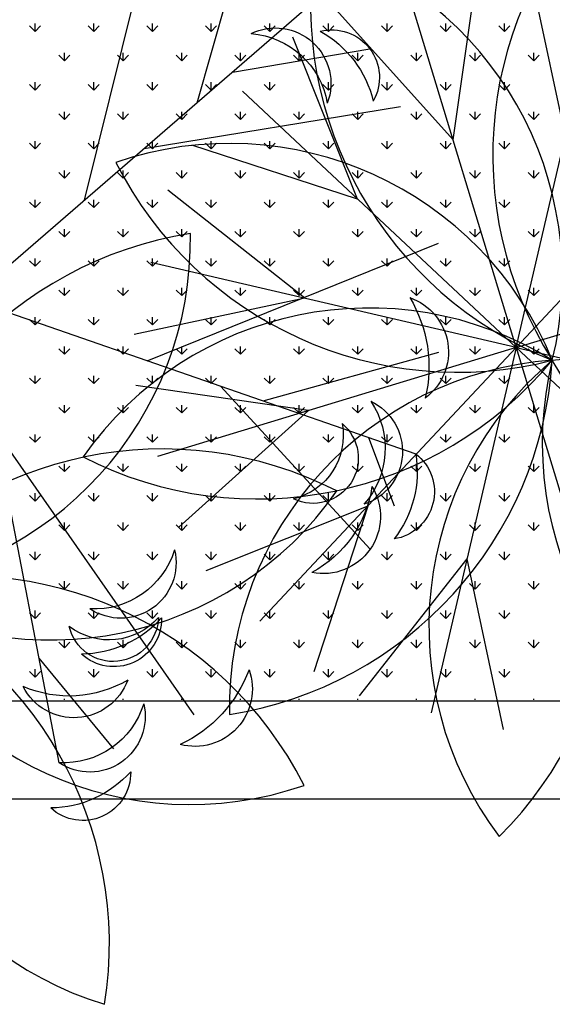
# Model space of a CAD drawing. Units: inches. Extents: x -41194 to 52587, y 40464 to 94605.
# Drawn here: x 32704 to 33030, y 93674 to 94277 of the extents above; entities that cross this region are included whole.
import ezdxf

# ---------------------------------------------------------------- set-up
doc = ezdxf.new("R2010")
doc.units = ezdxf.units.IN
doc.header["$MEASUREMENT"] = 0
doc.layers.add('freecads.com', color=7, linetype='Continuous')

msp = doc.modelspace()

# ---------------------------------------------------------------- linework, layer by layer
at = {"layer": 'freecads.com'}
for p, q in [((32743.55, 94166.13), (32793.59, 94368.07)), ((32812.44, 94225.76), (32844.43, 94338.19)), ((32969.17, 94203.1), (32984.44, 94308.73)), ((33037.91, 94205.37), (33015.71, 94309.76)), ((33007.77, 94075.96), (32941.1, 94295.57)), ((33007.77, 94075.96), (33059.83, 94299.48)), ((32891.8, 94294.46), (32692.24, 94121.73)), ((32969.17, 94203.1), (32897.75, 94282.41)), ((32713.25, 94269.39), (32709.88, 94272.75)), ((32713.25, 94269.39), (32713.25, 94274.15)), ((32713.25, 94269.39), (32716.61, 94272.75)), ((32749.17, 94269.39), (32745.8, 94272.75)), ((32749.17, 94269.39), (32749.17, 94274.15)), ((32749.17, 94269.39), (32752.54, 94272.75)), ((32785.09, 94269.39), (32781.72, 94272.75)), ((32785.09, 94269.39), (32785.09, 94274.15)), ((32785.09, 94269.39), (32788.46, 94272.75)), ((32821.01, 94269.39), (32817.64, 94272.75)), ((32821.01, 94269.39), (32821.01, 94274.15)), ((32821.01, 94269.39), (32824.38, 94272.75)), ((32856.93, 94269.39), (32853.56, 94272.75)), ((32856.93, 94269.39), (32856.93, 94274.15)), ((32856.93, 94269.39), (32860.3, 94272.75)), ((32892.85, 94269.39), (32889.48, 94272.75)), ((32892.85, 94269.39), (32892.85, 94274.15)), ((32892.85, 94269.39), (32896.22, 94272.75)), ((32928.77, 94269.39), (32925.41, 94272.75)), ((32928.77, 94269.39), (32928.77, 94274.15)), ((32928.77, 94269.39), (32932.14, 94272.75)), ((32964.69, 94269.39), (32961.33, 94272.75)), ((32964.69, 94269.39), (32964.69, 94274.15)), ((32964.69, 94269.39), (32968.06, 94272.75)), ((33000.62, 94269.39), (32997.25, 94272.75)), ((33000.62, 94269.39), (33000.62, 94274.15)), ((33000.62, 94269.39), (33003.98, 94272.75)), ((32910.77, 94166.77), (32871.18, 94265.88)), ((32834.09, 94244.5), (32918.16, 94258.79)), ((32731.21, 94251.43), (32727.84, 94254.79)), ((32731.21, 94251.43), (32731.21, 94256.19)), ((32731.21, 94251.43), (32734.58, 94254.79)), ((32767.13, 94251.43), (32763.76, 94254.79)), ((32767.13, 94251.43), (32767.13, 94256.19)), ((32767.13, 94251.43), (32770.5, 94254.79)), ((32803.05, 94251.43), (32799.68, 94254.79)), ((32803.05, 94251.43), (32803.05, 94256.19)), ((32803.05, 94251.43), (32806.42, 94254.79)), ((32838.97, 94251.43), (32835.6, 94254.79)), ((32838.97, 94251.43), (32838.97, 94256.19)), ((32838.97, 94251.43), (32842.34, 94254.79)), ((32874.89, 94251.43), (32871.52, 94254.79)), ((32874.89, 94251.43), (32874.89, 94256.19)), ((32874.89, 94251.43), (32878.26, 94254.79)), ((32910.81, 94251.43), (32907.45, 94254.79)), ((32910.81, 94251.43), (32910.81, 94256.19)), ((32910.81, 94251.43), (32914.18, 94254.79)), ((32946.73, 94251.43), (32943.37, 94254.79)), ((32946.73, 94251.43), (32946.73, 94256.19)), ((32946.73, 94251.43), (32950.1, 94254.79)), ((32982.65, 94251.43), (32979.29, 94254.79)), ((32982.65, 94251.43), (32982.65, 94256.19)), ((32982.65, 94251.43), (32986.02, 94254.79)), ((33018.58, 94251.43), (33015.21, 94254.79)), ((33018.58, 94251.43), (33018.58, 94256.19)), ((33018.58, 94251.43), (33021.94, 94254.79)), ((33007.77, 94075.96), (33164.62, 94243.51)), ((32713.25, 94233.47), (32709.88, 94236.83)), ((32713.25, 94233.47), (32713.25, 94238.23)), ((32713.25, 94233.47), (32716.61, 94236.83)), ((32749.17, 94233.47), (32745.8, 94236.83)), ((32749.17, 94233.47), (32749.17, 94238.23)), ((32749.17, 94233.47), (32752.54, 94236.83)), ((32785.09, 94233.47), (32781.72, 94236.83)), ((32785.09, 94233.47), (32785.09, 94238.23)), ((32785.09, 94233.47), (32788.46, 94236.83)), ((32821.01, 94233.47), (32817.64, 94236.83)), ((32821.01, 94233.47), (32821.01, 94238.23)), ((32821.01, 94233.47), (32824.38, 94236.83)), ((32856.93, 94233.47), (32853.56, 94236.83)), ((32856.93, 94233.47), (32856.93, 94238.23)), ((32856.93, 94233.47), (32860.3, 94236.83)), ((32892.85, 94233.47), (32889.48, 94236.83)), ((32892.85, 94233.47), (32892.85, 94238.23)), ((32892.85, 94233.47), (32896.22, 94236.83)), ((32928.77, 94233.47), (32925.41, 94236.83)), ((32928.77, 94233.47), (32928.77, 94238.23)), ((32928.77, 94233.47), (32932.14, 94236.83)), ((32964.69, 94233.47), (32961.33, 94236.83)), ((32964.69, 94233.47), (32964.69, 94238.23)), ((32964.69, 94233.47), (32968.06, 94236.83)), ((33000.62, 94233.47), (32997.25, 94236.83)), ((33000.62, 94233.47), (33000.62, 94238.23)), ((33000.62, 94233.47), (33003.98, 94236.83)), ((33007.77, 94075.96), (32840.23, 94232.81)), ((32780.03, 94197.72), (32937, 94223.51)), ((32731.21, 94215.5), (32727.84, 94218.87)), ((32731.21, 94215.5), (32731.21, 94220.27)), ((32731.21, 94215.5), (32734.58, 94218.87)), ((32767.13, 94215.5), (32763.76, 94218.87)), ((32767.13, 94215.5), (32767.13, 94220.27)), ((32767.13, 94215.5), (32770.5, 94218.87)), ((32803.05, 94215.5), (32799.68, 94218.87)), ((32803.05, 94215.5), (32803.05, 94220.27)), ((32803.05, 94215.5), (32806.42, 94218.87)), ((32838.97, 94215.5), (32835.6, 94218.87)), ((32838.97, 94215.5), (32838.97, 94220.27)), ((32838.97, 94215.5), (32842.34, 94218.87)), ((32874.89, 94215.5), (32871.52, 94218.87)), ((32874.89, 94215.5), (32874.89, 94220.27)), ((32874.89, 94215.5), (32878.26, 94218.87)), ((32910.81, 94215.5), (32907.45, 94218.87)), ((32910.81, 94215.5), (32910.81, 94220.27)), ((32910.81, 94215.5), (32914.18, 94218.87)), ((32946.73, 94215.5), (32943.37, 94218.87)), ((32946.73, 94215.5), (32946.73, 94220.27)), ((32946.73, 94215.5), (32950.1, 94218.87)), ((32982.65, 94215.5), (32979.29, 94218.87)), ((32982.65, 94215.5), (32982.65, 94220.27)), ((32982.65, 94215.5), (32986.02, 94218.87)), ((33018.58, 94215.5), (33015.21, 94218.87)), ((33018.58, 94215.5), (33018.58, 94220.27)), ((33018.58, 94215.5), (33021.94, 94218.87)), ((32713.25, 94197.54), (32709.88, 94200.91)), ((32713.25, 94197.54), (32713.25, 94202.31)), ((32713.25, 94197.54), (32716.61, 94200.91)), ((32749.17, 94197.54), (32745.8, 94200.91)), ((32749.17, 94197.54), (32749.17, 94202.31)), ((32749.17, 94197.54), (32752.54, 94200.91)), ((32785.09, 94197.54), (32781.72, 94200.91)), ((32785.09, 94197.54), (32785.09, 94202.31)), ((32785.09, 94197.54), (32788.46, 94200.91)), ((32910.77, 94166.77), (32809.27, 94199.74)), ((32821.01, 94197.54), (32817.64, 94200.91)), ((32821.01, 94197.54), (32821.01, 94202.31)), ((32821.01, 94197.54), (32824.38, 94200.91)), ((32856.93, 94197.54), (32853.56, 94200.91)), ((32856.93, 94197.54), (32856.93, 94202.31)), ((32856.93, 94197.54), (32860.3, 94200.91)), ((32892.85, 94197.54), (32889.48, 94200.91)), ((32892.85, 94197.54), (32892.85, 94202.31)), ((32892.85, 94197.54), (32896.22, 94200.91)), ((32928.77, 94197.54), (32925.41, 94200.91)), ((32928.77, 94197.54), (32928.77, 94202.31)), ((32928.77, 94197.54), (32932.14, 94200.91)), ((32964.69, 94197.54), (32961.33, 94200.91)), ((32964.69, 94197.54), (32964.69, 94202.31)), ((32964.69, 94197.54), (32968.06, 94200.91)), ((33000.62, 94197.54), (32997.25, 94200.91)), ((33000.62, 94197.54), (33000.62, 94202.31)), ((33000.62, 94197.54), (33003.98, 94200.91)), ((32731.21, 94179.58), (32727.84, 94182.95)), ((32731.21, 94179.58), (32731.21, 94184.35)), ((32731.21, 94179.58), (32734.58, 94182.95)), ((32767.13, 94179.58), (32763.76, 94182.95)), ((32767.13, 94179.58), (32767.13, 94184.35)), ((32767.13, 94179.58), (32770.5, 94182.95)), ((32803.05, 94179.58), (32799.68, 94182.95)), ((32803.05, 94179.58), (32803.05, 94184.35)), ((32803.05, 94179.58), (32806.42, 94182.95)), ((32838.97, 94179.58), (32835.6, 94182.95)), ((32838.97, 94179.58), (32838.97, 94184.35)), ((32838.97, 94179.58), (32842.34, 94182.95)), ((32874.89, 94179.58), (32871.52, 94182.95)), ((32874.89, 94179.58), (32874.89, 94184.35)), ((32874.89, 94179.58), (32878.26, 94182.95)), ((32910.81, 94179.58), (32907.45, 94182.95)), ((32910.81, 94179.58), (32910.81, 94184.35)), ((32910.81, 94179.58), (32914.18, 94182.95)), ((32946.73, 94179.58), (32943.37, 94182.95)), ((32946.73, 94179.58), (32946.73, 94184.35)), ((32946.73, 94179.58), (32950.1, 94182.95)), ((32982.65, 94179.58), (32979.29, 94182.95)), ((32982.65, 94179.58), (32982.65, 94184.35)), ((32982.65, 94179.58), (32986.02, 94182.95)), ((33018.58, 94179.58), (33015.21, 94182.95)), ((33018.58, 94179.58), (33018.58, 94184.35)), ((33018.58, 94179.58), (33021.94, 94182.95)), ((32878.36, 94106.1), (32794.53, 94172.14)), ((32713.25, 94161.62), (32709.88, 94164.99)), ((32713.25, 94161.62), (32713.25, 94166.39)), ((32713.25, 94161.62), (32716.61, 94164.99)), ((32749.17, 94161.62), (32745.8, 94164.99)), ((32749.17, 94161.62), (32749.17, 94166.39)), ((32749.17, 94161.62), (32752.54, 94164.99)), ((32785.09, 94161.62), (32781.72, 94164.99)), ((32785.09, 94161.62), (32785.09, 94166.39)), ((32785.09, 94161.62), (32788.46, 94164.99)), ((32821.01, 94161.62), (32817.64, 94164.99)), ((32821.01, 94161.62), (32821.01, 94166.39)), ((32821.01, 94161.62), (32824.38, 94164.99)), ((32856.93, 94161.62), (32853.56, 94164.99)), ((32856.93, 94161.62), (32856.93, 94166.39)), ((32856.93, 94161.62), (32860.3, 94164.99)), ((32892.85, 94161.62), (32889.48, 94164.99)), ((32892.85, 94161.62), (32892.85, 94166.39)), ((32892.85, 94161.62), (32896.22, 94164.99)), ((32928.77, 94161.62), (32925.41, 94164.99)), ((32928.77, 94161.62), (32928.77, 94166.39)), ((32928.77, 94161.62), (32932.14, 94164.99)), ((32964.69, 94161.62), (32961.33, 94164.99)), ((32964.69, 94161.62), (32964.69, 94166.39)), ((32964.69, 94161.62), (32968.06, 94164.99)), ((33000.62, 94161.62), (32997.25, 94164.99)), ((33000.62, 94161.62), (33000.62, 94166.39)), ((33000.62, 94161.62), (33003.98, 94164.99)), ((32731.21, 94143.66), (32727.84, 94147.03)), ((32731.21, 94143.66), (32731.21, 94148.43)), ((32731.21, 94143.66), (32734.58, 94147.03)), ((32767.13, 94143.66), (32763.76, 94147.03)), ((32767.13, 94143.66), (32767.13, 94148.43)), ((32767.13, 94143.66), (32770.5, 94147.03)), ((32803.05, 94143.66), (32799.68, 94147.03)), ((32803.05, 94143.66), (32803.05, 94148.43)), ((32803.05, 94143.66), (32806.42, 94147.03)), ((32838.97, 94143.66), (32835.6, 94147.03)), ((32838.97, 94143.66), (32838.97, 94148.43)), ((32838.97, 94143.66), (32842.34, 94147.03)), ((32874.89, 94143.66), (32871.52, 94147.03)), ((32874.89, 94143.66), (32874.89, 94148.43)), ((32874.89, 94143.66), (32878.26, 94147.03)), ((32910.81, 94143.66), (32907.45, 94147.03)), ((32910.81, 94143.66), (32910.81, 94148.43)), ((32910.81, 94143.66), (32914.18, 94147.03)), ((32946.73, 94143.66), (32943.37, 94147.03)), ((32946.73, 94143.66), (32946.73, 94148.43)), ((32946.73, 94143.66), (32950.1, 94147.03)), ((32982.65, 94143.66), (32979.29, 94147.03)), ((32982.65, 94143.66), (32982.65, 94148.43)), ((32982.65, 94143.66), (32986.02, 94147.03)), ((33018.58, 94143.66), (33015.21, 94147.03)), ((33018.58, 94143.66), (33018.58, 94148.43)), ((33018.58, 94143.66), (33021.94, 94147.03)), ((32781.84, 94067.88), (32960.17, 94139.9)), ((33007.77, 94075.96), (33227.37, 94142.64)), ((32713.25, 94125.7), (32709.88, 94129.07)), ((32713.25, 94125.7), (32713.25, 94130.46)), ((32713.25, 94125.7), (32716.61, 94129.07)), ((32749.17, 94125.7), (32745.8, 94129.07)), ((32749.17, 94125.7), (32749.17, 94130.46)), ((32749.17, 94125.7), (32752.54, 94129.07)), ((32785.09, 94125.7), (32781.72, 94129.07)), ((33007.77, 94075.96), (32784.25, 94128.02)), ((32785.09, 94125.7), (32785.09, 94130.46)), ((32785.09, 94125.7), (32788.46, 94129.07)), ((32821.01, 94125.7), (32817.64, 94129.07)), ((32821.01, 94125.7), (32821.01, 94130.46)), ((32821.01, 94125.7), (32824.38, 94129.07)), ((32856.93, 94125.7), (32853.56, 94129.07)), ((32856.93, 94125.7), (32856.93, 94130.46)), ((32856.93, 94125.7), (32860.3, 94129.07)), ((32892.85, 94125.7), (32889.48, 94129.07)), ((32892.85, 94125.7), (32892.85, 94130.46)), ((32892.85, 94125.7), (32896.22, 94129.07)), ((32928.77, 94125.7), (32925.41, 94129.07)), ((32928.77, 94125.7), (32928.77, 94130.46)), ((32928.77, 94125.7), (32932.14, 94129.07)), ((32964.69, 94125.7), (32961.33, 94129.07)), ((32964.69, 94125.7), (32964.69, 94130.46)), ((32964.69, 94125.7), (32968.06, 94129.07)), ((33000.62, 94125.7), (32997.25, 94129.07)), ((33000.62, 94125.7), (33000.62, 94130.46)), ((33000.62, 94125.7), (33003.98, 94129.07)), ((32731.21, 94107.74), (32727.84, 94111.11)), ((32731.21, 94107.74), (32731.21, 94112.5)), ((32731.21, 94107.74), (32734.58, 94111.11)), ((32767.13, 94107.74), (32763.76, 94111.11)), ((32767.13, 94107.74), (32767.13, 94112.5)), ((32767.13, 94107.74), (32770.5, 94111.11)), ((32803.05, 94107.74), (32799.68, 94111.11)), ((32803.05, 94107.74), (32803.05, 94112.5)), ((32803.05, 94107.74), (32806.42, 94111.11)), ((32838.97, 94107.74), (32835.6, 94111.11)), ((32838.97, 94107.74), (32838.97, 94112.5)), ((32838.97, 94107.74), (32842.34, 94111.11)), ((32874.89, 94107.74), (32871.52, 94111.11)), ((32874.89, 94107.74), (32874.89, 94112.5)), ((32874.89, 94107.74), (32878.26, 94111.11)), ((32910.81, 94107.74), (32907.45, 94111.11)), ((32910.81, 94107.74), (32910.81, 94112.5)), ((32910.81, 94107.74), (32914.18, 94111.11)), ((32946.73, 94107.74), (32943.37, 94111.11)), ((32946.73, 94107.74), (32946.73, 94112.5)), ((32946.73, 94107.74), (32950.1, 94111.11)), ((32982.65, 94107.74), (32979.29, 94111.11)), ((32982.65, 94107.74), (32982.65, 94112.5)), ((32982.65, 94107.74), (32986.02, 94111.11)), ((33018.58, 94107.74), (33015.21, 94111.11)), ((33018.58, 94107.74), (33018.58, 94112.5)), ((33018.58, 94107.74), (33021.94, 94111.11)), ((32878.36, 94106.1), (32773.98, 94083.91)), ((32696.94, 94097.32), (32946.3, 94010.86)), ((32713.25, 94089.78), (32709.88, 94093.15)), ((32713.25, 94089.78), (32713.25, 94094.54)), ((32713.25, 94089.78), (32716.61, 94093.15)), ((32749.17, 94089.78), (32745.8, 94093.15)), ((32749.17, 94089.78), (32749.17, 94094.54)), ((32749.17, 94089.78), (32752.54, 94093.15)), ((32785.09, 94089.78), (32781.72, 94093.15)), ((32785.09, 94089.78), (32785.09, 94094.54)), ((32785.09, 94089.78), (32788.46, 94093.15)), ((32821.01, 94089.78), (32817.64, 94093.15)), ((32821.01, 94089.78), (32821.01, 94094.54)), ((32821.01, 94089.78), (32824.38, 94093.15)), ((32856.93, 94089.78), (32853.56, 94093.15)), ((32856.93, 94089.78), (32856.93, 94094.54)), ((32856.93, 94089.78), (32860.3, 94093.15)), ((32892.85, 94089.78), (32889.48, 94093.15)), ((32892.85, 94089.78), (32892.85, 94094.54)), ((32892.85, 94089.78), (32896.22, 94093.15)), ((32928.77, 94089.78), (32925.41, 94093.15)), ((32928.77, 94089.78), (32928.77, 94094.54)), ((32928.77, 94089.78), (32932.14, 94093.15)), ((32964.69, 94089.78), (32961.33, 94093.15)), ((32964.69, 94089.78), (32964.69, 94094.54)), ((32964.69, 94089.78), (32968.06, 94093.15)), ((33000.62, 94089.78), (32997.25, 94093.15)), ((33000.62, 94089.78), (33000.62, 94094.54)), ((33000.62, 94089.78), (33003.98, 94093.15)), ((32727.95, 93821.86), (32678.14, 94081.05)), ((32731.21, 94071.82), (32727.84, 94075.19)), ((32731.21, 94071.82), (32731.21, 94076.58)), ((32731.21, 94071.82), (32734.58, 94075.19)), ((32767.13, 94071.82), (32763.76, 94075.19)), ((32767.13, 94071.82), (32767.13, 94076.58)), ((32767.13, 94071.82), (32770.5, 94075.19)), ((33007.77, 94075.96), (32788.17, 94009.29)), ((32803.05, 94071.82), (32799.68, 94075.19)), ((32803.05, 94071.82), (32803.05, 94076.58)), ((32803.05, 94071.82), (32806.42, 94075.19)), ((32838.97, 94071.82), (32835.6, 94075.19)), ((32838.97, 94071.82), (32838.97, 94076.58)), ((32838.97, 94071.82), (32842.34, 94075.19)), ((33007.77, 94075.96), (32850.93, 93908.42)), ((32852.92, 94043.24), (32960.42, 94073.12)), ((32874.89, 94071.82), (32871.52, 94075.19)), ((32874.89, 94071.82), (32874.89, 94076.58)), ((32874.89, 94071.82), (32878.26, 94075.19)), ((32910.81, 94071.82), (32907.45, 94075.19)), ((32910.81, 94071.82), (32910.81, 94076.58)), ((32910.81, 94071.82), (32914.18, 94075.19)), ((32946.73, 94071.82), (32943.37, 94075.19)), ((32946.73, 94071.82), (32946.73, 94076.58)), ((32946.73, 94071.82), (32950.1, 94075.19)), ((33007.77, 94075.96), (32955.71, 93852.44)), ((32982.65, 94071.82), (32979.29, 94075.19)), ((32982.65, 94071.82), (32982.65, 94076.58)), ((32982.65, 94071.82), (32986.02, 94075.19)), ((33007.77, 94075.96), (33074.45, 93856.36)), ((33007.77, 94075.96), (33175.32, 93919.12)), ((33007.77, 94075.96), (33231.29, 94023.91)), ((33018.58, 94071.82), (33015.21, 94075.19)), ((33018.58, 94071.82), (33018.58, 94076.58)), ((33018.58, 94071.82), (33021.94, 94075.19)), ((32713.25, 94053.86), (32709.88, 94057.23)), ((32713.25, 94053.86), (32713.25, 94058.62)), ((32713.25, 94053.86), (32716.61, 94057.23)), ((32749.17, 94053.86), (32745.8, 94057.23)), ((32749.17, 94053.86), (32749.17, 94058.62)), ((32749.17, 94053.86), (32752.54, 94057.23)), ((32785.09, 94053.86), (32781.72, 94057.23)), ((32785.09, 94053.86), (32785.09, 94058.62)), ((32785.09, 94053.86), (32788.46, 94057.23)), ((32821.01, 94053.86), (32817.64, 94057.23)), ((32821.01, 94053.86), (32821.01, 94058.62)), ((32821.01, 94053.86), (32824.38, 94057.23)), ((32856.93, 94053.86), (32853.56, 94057.23)), ((32856.93, 94053.86), (32856.93, 94058.62)), ((32856.93, 94053.86), (32860.3, 94057.23)), ((32892.85, 94053.86), (32889.48, 94057.23)), ((32892.85, 94053.86), (32892.85, 94058.62)), ((32892.85, 94053.86), (32896.22, 94057.23)), ((32928.77, 94053.86), (32925.41, 94057.23)), ((32928.77, 94053.86), (32928.77, 94058.62)), ((32928.77, 94053.86), (32932.14, 94057.23)), ((32964.69, 94053.86), (32961.33, 94057.23)), ((32964.69, 94053.86), (32964.69, 94058.62)), ((32964.69, 94053.86), (32968.06, 94057.23)), ((33000.62, 94053.86), (32997.25, 94057.23)), ((33000.62, 94053.86), (33000.62, 94058.62)), ((33000.62, 94053.86), (33003.98, 94057.23)), ((32880.63, 94037.36), (32775.01, 94052.63)), ((32826.8, 94052.29), (32918.4, 93952.5)), ((32731.21, 94035.9), (32727.84, 94039.27)), ((32731.21, 94035.9), (32731.21, 94040.66)), ((32731.21, 94035.9), (32734.58, 94039.27)), ((32767.13, 94035.9), (32763.76, 94039.27)), ((32767.13, 94035.9), (32767.13, 94040.66)), ((32767.13, 94035.9), (32770.5, 94039.27)), ((32803.05, 94035.9), (32799.68, 94039.27)), ((32880.63, 94037.36), (32801.33, 93965.95)), ((32803.05, 94035.9), (32803.05, 94040.66)), ((32803.05, 94035.9), (32806.42, 94039.27)), ((32838.97, 94035.9), (32835.6, 94039.27)), ((32838.97, 94035.9), (32838.97, 94040.66)), ((32838.97, 94035.9), (32842.34, 94039.27)), ((32874.89, 94035.9), (32871.52, 94039.27)), ((32874.89, 94035.9), (32874.89, 94040.66)), ((32874.89, 94035.9), (32878.26, 94039.27)), ((32910.81, 94035.9), (32907.45, 94039.27)), ((32910.81, 94035.9), (32910.81, 94040.66)), ((32910.81, 94035.9), (32914.18, 94039.27)), ((32946.73, 94035.9), (32943.37, 94039.27)), ((32946.73, 94035.9), (32946.73, 94040.66)), ((32946.73, 94035.9), (32950.1, 94039.27)), ((32982.65, 94035.9), (32979.29, 94039.27)), ((32982.65, 94035.9), (32982.65, 94040.66)), ((32982.65, 94035.9), (32986.02, 94039.27)), ((33018.58, 94035.9), (33015.21, 94039.27)), ((33018.58, 94035.9), (33018.58, 94040.66)), ((33018.58, 94035.9), (33021.94, 94039.27)), ((32688.8, 94025.6), (32810.38, 93851.2)), ((32713.25, 94017.94), (32709.88, 94021.31)), ((32713.25, 94017.94), (32713.25, 94022.7)), ((32713.25, 94017.94), (32716.61, 94021.31)), ((32749.17, 94017.94), (32745.8, 94021.31)), ((32749.17, 94017.94), (32749.17, 94022.7)), ((32749.17, 94017.94), (32752.54, 94021.31)), ((32785.09, 94017.94), (32781.72, 94021.31)), ((32785.09, 94017.94), (32785.09, 94022.7)), ((32785.09, 94017.94), (32788.46, 94021.31)), ((32821.01, 94017.94), (32817.64, 94021.31)), ((32821.01, 94017.94), (32821.01, 94022.7)), ((32821.01, 94017.94), (32824.38, 94021.31)), ((32856.93, 94017.94), (32853.56, 94021.31)), ((32856.93, 94017.94), (32856.93, 94022.7)), ((32856.93, 94017.94), (32860.3, 94021.31)), ((32892.85, 94017.94), (32889.48, 94021.31)), ((32892.85, 94017.94), (32892.85, 94022.7)), ((32892.85, 94017.94), (32896.22, 94021.31)), ((32917.35, 94020.9), (32933.12, 93979.1)), ((32928.77, 94017.94), (32925.41, 94021.31)), ((32928.77, 94017.94), (32928.77, 94022.7)), ((32928.77, 94017.94), (32932.14, 94021.31)), ((32964.69, 94017.94), (32961.33, 94021.31)), ((32964.69, 94017.94), (32964.69, 94022.7)), ((32964.69, 94017.94), (32968.06, 94021.31)), ((33000.62, 94017.94), (32997.25, 94021.31)), ((33000.62, 94017.94), (33000.62, 94022.7)), ((33000.62, 94017.94), (33003.98, 94021.31)), ((32731.21, 93999.98), (32727.84, 94003.35)), ((32731.21, 93999.98), (32731.21, 94004.74)), ((32731.21, 93999.98), (32734.58, 94003.35)), ((32767.13, 93999.98), (32763.76, 94003.35)), ((32767.13, 93999.98), (32767.13, 94004.74)), ((32767.13, 93999.98), (32770.5, 94003.35)), ((32803.05, 93999.98), (32799.68, 94003.35)), ((32803.05, 93999.98), (32803.05, 94004.74)), ((32803.05, 93999.98), (32806.42, 94003.35)), ((32838.97, 93999.98), (32835.6, 94003.35)), ((32838.97, 93999.98), (32838.97, 94004.74)), ((32838.97, 93999.98), (32842.34, 94003.35)), ((32874.89, 93999.98), (32871.52, 94003.35)), ((32874.89, 93999.98), (32874.89, 94004.74)), ((32874.89, 93999.98), (32878.26, 94003.35)), ((32910.81, 93999.98), (32907.45, 94003.35)), ((32910.81, 93999.98), (32910.81, 94004.74)), ((32910.81, 93999.98), (32914.18, 94003.35)), ((32946.73, 93999.98), (32943.37, 94003.35)), ((32946.73, 93999.98), (32946.73, 94004.74)), ((32946.73, 93999.98), (32950.1, 94003.35)), ((32982.65, 93999.98), (32979.29, 94003.35)), ((32982.65, 93999.98), (32982.65, 94004.74)), ((32982.65, 93999.98), (32986.02, 94003.35)), ((33018.58, 93999.98), (33015.21, 94003.35)), ((33018.58, 93999.98), (33018.58, 94004.74)), ((33018.58, 93999.98), (33021.94, 94003.35)), ((32713.25, 93982.02), (32709.88, 93985.39)), ((32713.25, 93982.02), (32713.25, 93986.78)), ((32713.25, 93982.02), (32716.61, 93985.39)), ((32749.17, 93982.02), (32745.8, 93985.39)), ((32749.17, 93982.02), (32749.17, 93986.78)), ((32749.17, 93982.02), (32752.54, 93985.39)), ((32785.09, 93982.02), (32781.72, 93985.39)), ((32785.09, 93982.02), (32785.09, 93986.78)), ((32785.09, 93982.02), (32788.46, 93985.39)), ((32821.01, 93982.02), (32817.64, 93985.39)), ((32821.01, 93982.02), (32821.01, 93986.78)), ((32821.01, 93982.02), (32824.38, 93985.39)), ((32856.93, 93982.02), (32853.56, 93985.39)), ((32856.93, 93982.02), (32856.93, 93986.78)), ((32856.93, 93982.02), (32860.3, 93985.39)), ((32892.85, 93982.02), (32889.48, 93985.39)), ((32892.85, 93982.02), (32892.85, 93986.78)), ((32892.85, 93982.02), (32896.22, 93985.39)), ((32928.77, 93982.02), (32925.41, 93985.39)), ((32928.77, 93982.02), (32928.77, 93986.78)), ((32928.77, 93982.02), (32932.14, 93985.39)), ((32964.69, 93982.02), (32961.33, 93985.39)), ((32964.69, 93982.02), (32964.69, 93986.78)), ((32964.69, 93982.02), (32968.06, 93985.39)), ((33000.62, 93982.02), (32997.25, 93985.39)), ((33000.62, 93982.02), (33000.62, 93986.78)), ((33000.62, 93982.02), (33003.98, 93985.39)), ((32916.97, 93978.96), (32817.86, 93939.38)), ((32916.97, 93978.96), (32883.99, 93877.46)), ((32731.21, 93964.06), (32727.84, 93967.43)), ((32731.21, 93964.06), (32731.21, 93968.82)), ((32731.21, 93964.06), (32734.58, 93967.43)), ((32767.13, 93964.06), (32763.76, 93967.43)), ((32767.13, 93964.06), (32767.13, 93968.82)), ((32767.13, 93964.06), (32770.5, 93967.43)), ((32803.05, 93964.06), (32799.68, 93967.43)), ((32803.05, 93964.06), (32803.05, 93968.82)), ((32803.05, 93964.06), (32806.42, 93967.43)), ((32838.97, 93964.06), (32835.6, 93967.43)), ((32838.97, 93964.06), (32838.97, 93968.82)), ((32838.97, 93964.06), (32842.34, 93967.43)), ((32874.89, 93964.06), (32871.52, 93967.43)), ((32874.89, 93964.06), (32874.89, 93968.82)), ((32874.89, 93964.06), (32878.26, 93967.43)), ((32910.81, 93964.06), (32907.45, 93967.43)), ((32910.81, 93964.06), (32910.81, 93968.82)), ((32910.81, 93964.06), (32914.18, 93967.43)), ((32946.73, 93964.06), (32943.37, 93967.43)), ((32946.73, 93964.06), (32946.73, 93968.82)), ((32946.73, 93964.06), (32950.1, 93967.43)), ((32982.65, 93964.06), (32979.29, 93967.43)), ((32982.65, 93964.06), (32982.65, 93968.82)), ((32982.65, 93964.06), (32986.02, 93967.43)), ((33018.58, 93964.06), (33015.21, 93967.43)), ((33018.58, 93964.06), (33018.58, 93968.82)), ((33018.58, 93964.06), (33021.94, 93967.43)), ((32713.25, 93946.1), (32709.88, 93949.46)), ((32713.25, 93946.1), (32713.25, 93950.86)), ((32713.25, 93946.1), (32716.61, 93949.46)), ((32749.17, 93946.1), (32745.8, 93949.46)), ((32749.17, 93946.1), (32749.17, 93950.86)), ((32749.17, 93946.1), (32752.54, 93949.46)), ((32785.09, 93946.1), (32781.72, 93949.46)), ((32785.09, 93946.1), (32785.09, 93950.86)), ((32785.09, 93946.1), (32788.46, 93949.46)), ((32821.01, 93946.1), (32817.64, 93949.46)), ((32821.01, 93946.1), (32821.01, 93950.86)), ((32821.01, 93946.1), (32824.38, 93949.46)), ((32856.93, 93946.1), (32853.56, 93949.46)), ((32856.93, 93946.1), (32856.93, 93950.86)), ((32856.93, 93946.1), (32860.3, 93949.46)), ((32892.85, 93946.1), (32889.48, 93949.46)), ((32892.85, 93946.1), (32892.85, 93950.86)), ((32892.85, 93946.1), (32896.22, 93949.46)), ((32977.63, 93946.56), (32911.6, 93862.72)), ((32928.77, 93946.1), (32925.41, 93949.46)), ((32928.77, 93946.1), (32928.77, 93950.86)), ((32928.77, 93946.1), (32932.14, 93949.46)), ((32964.69, 93946.1), (32961.33, 93949.46)), ((32964.69, 93946.1), (32964.69, 93950.86)), ((32964.69, 93946.1), (32968.06, 93949.46)), ((32977.63, 93946.56), (32999.83, 93842.17)), ((33000.62, 93946.1), (32997.25, 93949.46)), ((33000.62, 93946.1), (33000.62, 93950.86)), ((33000.62, 93946.1), (33003.98, 93949.46)), ((32731.21, 93928.14), (32727.84, 93931.5)), ((32731.21, 93928.14), (32731.21, 93932.9)), ((32731.21, 93928.14), (32734.58, 93931.5)), ((32767.13, 93928.14), (32763.76, 93931.5)), ((32767.13, 93928.14), (32767.13, 93932.9)), ((32767.13, 93928.14), (32770.5, 93931.5)), ((32803.05, 93928.14), (32799.68, 93931.5)), ((32803.05, 93928.14), (32803.05, 93932.9)), ((32803.05, 93928.14), (32806.42, 93931.5)), ((32838.97, 93928.14), (32835.6, 93931.5)), ((32838.97, 93928.14), (32838.97, 93932.9)), ((32838.97, 93928.14), (32842.34, 93931.5)), ((32874.89, 93928.14), (32871.52, 93931.5)), ((32874.89, 93928.14), (32874.89, 93932.9)), ((32874.89, 93928.14), (32878.26, 93931.5)), ((32910.81, 93928.14), (32907.45, 93931.5)), ((32910.81, 93928.14), (32910.81, 93932.9)), ((32910.81, 93928.14), (32914.18, 93931.5)), ((32946.73, 93928.14), (32943.37, 93931.5)), ((32946.73, 93928.14), (32946.73, 93932.9)), ((32946.73, 93928.14), (32950.1, 93931.5)), ((32982.65, 93928.14), (32979.29, 93931.5)), ((32982.65, 93928.14), (32982.65, 93932.9)), ((32982.65, 93928.14), (32986.02, 93931.5)), ((33018.58, 93928.14), (33015.21, 93931.5)), ((33018.58, 93928.14), (33018.58, 93932.9)), ((33018.58, 93928.14), (33021.94, 93931.5)), ((32713.25, 93910.18), (32713.25, 93914.94)), ((32749.17, 93910.18), (32749.17, 93914.94)), ((32785.09, 93910.18), (32785.09, 93914.94)), ((32821.01, 93910.18), (32821.01, 93914.94)), ((32856.93, 93910.18), (32856.93, 93914.94)), ((32892.85, 93910.18), (32892.85, 93914.94)), ((32928.77, 93910.18), (32928.77, 93914.94)), ((32964.69, 93910.18), (32964.69, 93914.94)), ((33000.62, 93910.18), (33000.62, 93914.94)), ((32713.25, 93910.18), (32709.88, 93913.54)), ((32713.25, 93910.18), (32716.61, 93913.54)), ((32749.17, 93910.18), (32745.8, 93913.54)), ((32749.17, 93910.18), (32752.54, 93913.54)), ((32785.09, 93910.18), (32781.72, 93913.54)), ((32785.09, 93910.18), (32788.46, 93913.54)), ((32821.01, 93910.18), (32817.64, 93913.54)), ((32821.01, 93910.18), (32824.38, 93913.54)), ((32856.93, 93910.18), (32853.56, 93913.54)), ((32856.93, 93910.18), (32860.3, 93913.54)), ((32892.85, 93910.18), (32889.48, 93913.54)), ((32892.85, 93910.18), (32896.22, 93913.54)), ((32928.77, 93910.18), (32925.41, 93913.54)), ((32928.77, 93910.18), (32932.14, 93913.54)), ((32964.69, 93910.18), (32961.33, 93913.54)), ((32964.69, 93910.18), (32968.06, 93913.54)), ((33000.62, 93910.18), (32997.25, 93913.54)), ((33000.62, 93910.18), (33003.98, 93913.54)), ((32731.21, 93892.22), (32731.21, 93896.98)), ((32767.13, 93892.22), (32767.13, 93896.98)), ((32803.05, 93892.22), (32803.05, 93896.98)), ((32838.97, 93892.22), (32838.97, 93896.98)), ((32874.89, 93892.22), (32874.89, 93896.98)), ((32910.81, 93892.22), (32910.81, 93896.98)), ((32946.73, 93892.22), (32946.73, 93896.98)), ((32982.65, 93892.22), (32982.65, 93896.98)), ((33018.58, 93892.22), (33018.58, 93896.98)), ((32731.21, 93892.22), (32727.84, 93895.58)), ((32731.21, 93892.22), (32734.58, 93895.58)), ((32767.13, 93892.22), (32763.76, 93895.58)), ((32767.13, 93892.22), (32770.5, 93895.58)), ((32803.05, 93892.22), (32799.68, 93895.58)), ((32803.05, 93892.22), (32806.42, 93895.58)), ((32838.97, 93892.22), (32835.6, 93895.58)), ((32838.97, 93892.22), (32842.34, 93895.58)), ((32874.89, 93892.22), (32871.52, 93895.58)), ((32874.89, 93892.22), (32878.26, 93895.58)), ((32910.81, 93892.22), (32907.45, 93895.58)), ((32910.81, 93892.22), (32914.18, 93895.58)), ((32946.73, 93892.22), (32943.37, 93895.58)), ((32946.73, 93892.22), (32950.1, 93895.58)), ((32982.65, 93892.22), (32979.29, 93895.58)), ((32982.65, 93892.22), (32986.02, 93895.58)), ((33018.58, 93892.22), (33015.21, 93895.58)), ((33018.58, 93892.22), (33021.94, 93895.58)), ((32715.66, 93885.84), (32761.28, 93830.36)), ((32713.25, 93874.26), (32713.25, 93879.02)), ((32749.17, 93874.26), (32749.17, 93879.02)), ((32785.09, 93874.26), (32785.09, 93879.02)), ((32821.01, 93874.26), (32821.01, 93879.02)), ((32856.93, 93874.26), (32856.93, 93879.02)), ((32892.85, 93874.26), (32892.85, 93879.02)), ((32928.77, 93874.26), (32928.77, 93879.02)), ((32964.69, 93874.26), (32964.69, 93879.02)), ((33000.62, 93874.26), (33000.62, 93879.02)), ((32713.25, 93874.26), (32709.88, 93877.62)), ((32713.25, 93874.26), (32716.61, 93877.62)), ((32749.17, 93874.26), (32745.8, 93877.62)), ((32749.17, 93874.26), (32752.54, 93877.62)), ((32785.09, 93874.26), (32781.72, 93877.62)), ((32785.09, 93874.26), (32788.46, 93877.62)), ((32821.01, 93874.26), (32817.64, 93877.62)), ((32821.01, 93874.26), (32824.38, 93877.62)), ((32856.93, 93874.26), (32853.56, 93877.62)), ((32856.93, 93874.26), (32860.3, 93877.62)), ((32892.85, 93874.26), (32889.48, 93877.62)), ((32892.85, 93874.26), (32896.22, 93877.62)), ((32928.77, 93874.26), (32925.41, 93877.62)), ((32928.77, 93874.26), (32932.14, 93877.62)), ((32964.69, 93874.26), (32961.33, 93877.62)), ((32964.69, 93874.26), (32968.06, 93877.62)), ((33000.62, 93874.26), (32997.25, 93877.62)), ((33000.62, 93874.26), (33003.98, 93877.62)), ((32731.21, 93860.28), (32731.21, 93861.06)), ((32767.13, 93860.29), (32767.13, 93861.06)), ((32803.05, 93860.3), (32803.05, 93861.06)), ((32838.97, 93860.31), (32838.97, 93861.06)), ((32874.89, 93860.32), (32874.89, 93861.06)), ((32910.81, 93860.32), (32910.81, 93861.06)), ((32946.73, 93860.33), (32946.73, 93861.06)), ((32982.65, 93860.34), (32982.65, 93861.06)), ((33018.58, 93860.35), (33018.58, 93861.06)), ((30560.78, 93859.75), (34358.82, 93859.75)), ((30500.78, 93799.75), (34418.82, 93799.75))]:
    msp.add_line(p, q, dxfattribs=at)
for centre, radius, start, end in [((33227.93, 94193.69), 234.43, 134.91955, 212.37132), ((33116.34, 94286.1), 234.43, 170.91947, 248.37129), ((32822.65, 94118.95), 213.41, 346.23651, 73.05438), ((33014.17, 94281.01), 213.41, 274.23636, 1.05431), ((32832.39, 93987.42), 213.41, 22.23647, 109.05442), ((32971.75, 94295.27), 234.43, 206.91944, 284.37124), ((32594.97, 94141.78), 213.41, 274.23636, 1.05431), ((32844.7, 93914.12), 234.43, 98.91955, 176.3713), ((32917.59, 93886.73), 213.41, 58.23649, 145.05435), ((32849.38, 94217.7), 234.43, 242.91952, 320.37124), ((33045.7, 93855.35), 213.41, 94.23636, 181.05431), ((32795.98, 94083.02), 234.43, 278.91955, 356.3713), ((33167.79, 93905.26), 213.41, 130.23647, 217.05435), ((32831.94, 93942.67), 234.43, 314.91955, 32.37132), ((33237.22, 94017.4), 213.41, 166.23651, 253.05438), ((32791.29, 93779.43), 234.43, 62.91952, 140.37124), ((32723.08, 94110.4), 213.41, 238.23649, 325.05435), ((32668.92, 93701.86), 234.43, 26.91944, 104.37124), ((32818.02, 93878.18), 213.41, 166.23651, 253.05438), ((32808.28, 94009.72), 213.41, 202.23647, 289.05442), ((32524.33, 93711.03), 234.43, 350.91947, 68.37129)]:
    msp.add_arc(centre, radius, start, end, dxfattribs=at)
at = {"layer": 'freecads.com', "extrusion": (0, 0, -1)}
for centre, major_axis, start_param, end_param in [((32860.46, 94237.57), (31.09, -13.62), 3.842789, 6.234241), ((32894.88, 94241.12), (27.33, -10.37), 4.106067, 6.436328), ((32841.46, 94216.71), (47.12, -20.72), 4.376679, 5.697537), ((32855.31, 94211.07), (60.98, -27.42), -1.485348, -0.658587), ((32872.47, 94064.18), (76.88, -28.38), -0.896171, -0.117134), ((32931.16, 94073.23), (32.68, -13.03), 4.665533, 6.835952), ((32876.13, 94014.21), (46.99, -21.03), -1.015454, 0.305404), ((32904.28, 94012.36), (31.22, -13.32), -1.533171, 0.858281), ((32862, 94022.1), (36.94, -15.2), -0.573213, 0.937957), ((32883.56, 94008.2), (26.71, -6.98), -1.129317, 1.76375), ((32880.35, 93999.87), (60.77, -27.87), -0.59518, 0.231581), ((32928.52, 93987.66), (26.95, -11.31), -1.314188, 1.016073), ((32849.31, 94000.85), (66.32, -25.17), -0.220917, 0.716767), ((32889.78, 93972.53), (32.68, -12.34), -0.912479, 1.411869), ((32765.7, 93944.24), (31.06, -13.67), -0.647076, 1.744376), ((32749.59, 93967.41), (47.18, -20.6), -0.108712, 1.212146), ((32758.59, 93936.95), (36.84, -15.44), 0.317899, 1.829069), ((32761.16, 93911.42), (25.4, -10.82), -0.37895, 2.514117), ((32741.01, 93955.16), (61.59, -26.01), 0.332875, 1.159636), ((32761.5, 93909.89), (26.84, -11.58), -0.426527, 1.903733), ((32767.46, 93907.28), (76.5, -29.4), -0.011821, 0.767216), ((32811.13, 93867.04), (32.85, -12.6), -0.706843, 1.463576), ((32734.07, 93933.62), (64.97, -28.47), 0.626378, 1.564062), ((32737.15, 93884.32), (32.02, -13.96), -0.065035, 2.259312), ((32730.68, 93873.27), (47.18, -20.6), -0.108712, 1.212146), ((32746.79, 93850.1), (31.06, -13.67), -0.647076, 1.744376), ((32742.59, 93815.75), (26.85, -11.56), -0.425781, 1.90448), ((32722.1, 93861.02), (61.76, -25.61), 0.339404, 1.166165)]:
    msp.add_ellipse(centre, major_axis=major_axis, ratio=1, start_param=start_param, end_param=end_param, dxfattribs=at)

doc.saveas('drawing.dxf')
